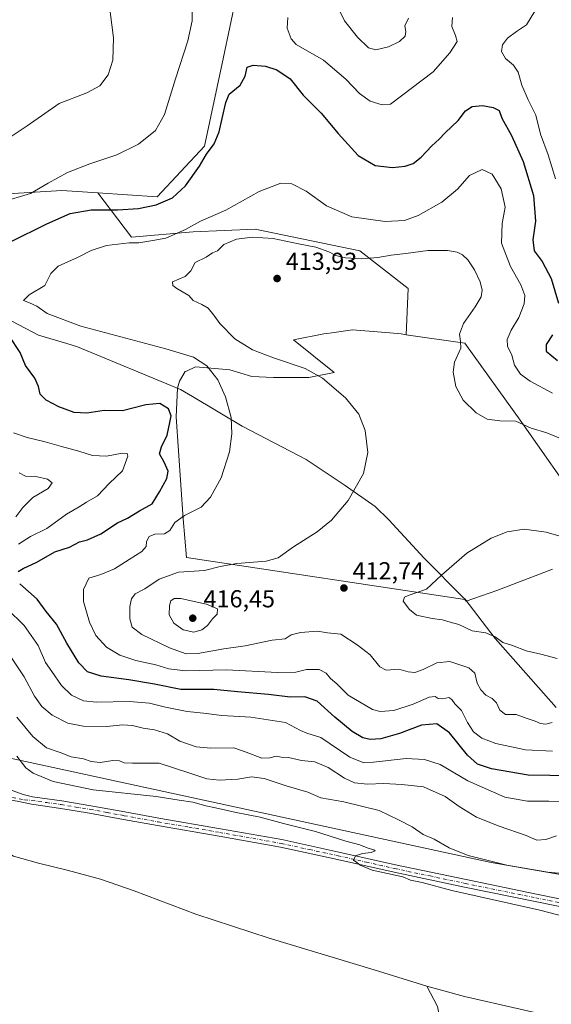
# Model space of a CAD drawing. Units: metres. Extents: x 597345 to 600796, y 4719862 to 4722224.
# Drawn here: x 598310 to 598527, y 4720818 to 4721219 of the extents above; entities that cross this region are included whole.
import ezdxf

# ---------------------------------------------------------------- set-up
doc = ezdxf.new("R2010")
doc.units = ezdxf.units.M
doc.header["$MEASUREMENT"] = 0
doc.linetypes.add('DGN Style 4', pattern=[2.638475, 1.318413, -0.659207, 0.001648, -0.659207])
for name, color, linetype, lineweight in [('Camino Cxs', 7, 'Continuous', 0), ('Camino eje', 30, 'DGN Style 4', 13), ('Corriente natural lineal', 142, 'Continuous', 13), ('Cultivos herbáceos CxS', 92, 'Continuous', 0), ('Curva de nivel maestra', 30, 'Continuous', 30), ('Curva de nivel normal', 30, 'Continuous', 0), ('Matorral CxS', 135, 'Continuous', 0), ('Municipio', 91, 'Continuous', 13), ('Municipio CxS', 4, 'Continuous', 0), ('Núcleo urbano CxS', 7, 'Continuous', 0), ('Punto de cota en terreno', 7, 'Continuous', 0), ('Rótulo de punto de cota en terreno', 7, 'Continuous', 0)]:
    doc.layers.add(name, color=color, linetype=linetype, lineweight=lineweight)
doc.styles.add('Style-Arial', font='txt')

# ---------------------------------------------------------------- blocks, each defined once
blk = doc.blocks.new('*U9')
at = {"layer": 'Cultivos herbáceos CxS', "color": 92, "linetype": 'Continuous', "lineweight": 0}
for points in [[(598091.8897, 4721009.6673, 383.4169), (598102.2465, 4721004.4855, 382.1334), (598139.7841, 4721001.8949, 379.7898), (598152.7275, 4721001.8949, 379.7865), (598166.9671, 4720994.1241, 379.667), (598190.2659, 4720991.5323, 382.0197), (598216.1537, 4720995.4187, 380.7953), (598232.7967, 4720995.4185, 380.5878), (598254.9867, 4720995.4181, 380.6283), (598262.7519, 4720995.4189, 381.0175), (598267.9297, 4720996.7125, 381.7879), (598273.0923, 4720964.5009, 381.392), (598277.4798, 4720953.0297, 380.7565), (598286.9347, 4720937.7117, 379.4302), (598306.5394, 4720917.8819, 379.7184), (598502.8171, 4720875.3697, 385.1348), (598596.6973, 4720859.1065, 385.5399)], [(598527.8, 4720994.9427, 416.6095), (598522.4233, 4720992.9063, 416.8323), (598516.1101, 4720990.5151, 416.9236), (598505.0439, 4720986.3231, 416.6173), (598492.5901, 4720982.0011, 416.2916), (598492.0785, 4720982.6671, 416.2011), (598378.4757, 4720999.7697, 406.9281), (598377.0451, 4721015.5125, 404.3829), (598374.1833, 4721057.0157, 400.1689), (598374.8009, 4721068.7449, 402.3199), (598375.6025, 4721071.6075, 402.8637), (598377.9287, 4721075.4841, 403.7484), (598378.4363, 4721075.7149, 403.8399), (598382.1924, 4721077.4215, 404.4616), (598393.0931, 4721076.5139, 405.7187), (598396.1499, 4721076.2593, 406.204), (598405.0665, 4721073.5463, 406.7466), (598413.9839, 4721073.1581, 407.7518), (598428.3279, 4721073.1577, 409.4264), (598438.6837, 4721075.0925, 411.0435), (598422.0831, 4721088.4129, 412.5454), (598434.5349, 4721090.8587, 413.0308), (598435.7509, 4721091.0325, 413.0954), (598437.7899, 4721091.3237, 413.2013), (598446.1523, 4721092.5187, 413.5353), (598461.4429, 4721091.2439, 413.5156), (598466.0674, 4721090.8585, 413.4495), (598468.1467, 4721090.5583, 413.3642), (598491.9799, 4721087.1155, 410.0869), (598515.2799, 4721054.7373, 409.6111), (598539.871, 4721019.7681, 412.9774)]]:
    blk.add_polyline3d(points, dxfattribs=at)
blk = doc.blocks.new('*U10')
at = {"layer": 'Cultivos herbáceos CxS', "color": 92, "linetype": 'Continuous', "lineweight": 0}
blk.add_polyline3d([(598398.785, 4721228.2903, 397.6819), (598393.6065, 4721203.6825, 397.5205), (598385.839, 4721167.4179, 398.4666), (598366.4239, 4721146.6963, 398.8595), (598342.2475, 4721148.3077, 397.0774), (598327.5911, 4721149.2867, 395.6664), (598305.5861, 4721147.9917, 393.4866), (598288.7592, 4721153.1727, 392.7603), (598278.4031, 4721171.3049, 390.249), (598273.1915, 4721174.2025, 389.9018), (598266.7549, 4721177.7813, 388.6319), (598257.1127, 4721174.5655, 388.1574), (598251.2215, 4721172.6009, 387.8025), (598230.5104, 4721157.0587, 389.375), (598220.1551, 4721160.9447, 391.6591), (598207.2117, 4721181.6665, 393.7811), (598204.6881, 4721198.0795, 391.346), (598204.6231, 4721198.5035, 391.3301), (598213.684, 4721211.4557, 388.8122), (598226.6283, 4721225.7017, 384.4906)], dxfattribs=at)
blk = doc.blocks.new('5PATER')
at = {"layer": 'Núcleo urbano CxS', "linetype": 'Continuous', "lineweight": 0}
h = blk.add_hatch(color=51, dxfattribs=at)
edge = h.paths.add_edge_path()
edge.add_ellipse((0, 0), major_axis=(-0.11, -0.111), ratio=0.999422, start_angle=0, end_angle=360)

msp = doc.modelspace()

# ---------------------------------------------------------------- linework, layer by layer
at = {"layer": 'Camino Cxs', "color": 7, "linetype": 'Continuous', "lineweight": 0}
for points in [[(598297.5601, 4720911.4901, 377.7428), (598299.1301, 4720910.1701, 378.0024), (598304.3101, 4720905.8601, 377.6711), (598310.6699, 4720903.5011, 377.7117), (598311.8299, 4720903.1311, 377.7097), (598315.5801, 4720902.2301, 377.7678), (598327.5901, 4720900.5501, 378.1218), (598339.4701, 4720898.5801, 378.3918), (598353.3501, 4720896.0301, 378.3211), (598367.1901, 4720893.4901, 378.5881), (598392.2701, 4720889.2001, 379.0979), (598417.4101, 4720884.7301, 379.577), (598440.6701, 4720879.6701, 379.9158), (598463.8001, 4720874.4501, 380.6219), (598492.5301, 4720868.4301, 381.2231), (598521.3001, 4720862.5201, 381.4569), (598546.6901, 4720857.4101, 381.743)], [(598304.3101, 4720905.8601, 377.6711), (598310.6699, 4720903.5011, 377.7117), (598311.8299, 4720903.1311, 377.7097), (598315.5801, 4720902.2301, 377.7678), (598327.5901, 4720900.5501, 378.1218), (598339.4701, 4720898.5801, 378.3918), (598353.3501, 4720896.0301, 378.3211), (598367.1901, 4720893.4901, 378.5881), (598392.2701, 4720889.2001, 379.0979), (598417.4101, 4720884.7301, 379.577), (598440.6701, 4720879.6701, 379.9158), (598463.8001, 4720874.4501, 380.6219), (598492.5301, 4720868.4301, 381.2231), (598521.3001, 4720862.5201, 381.4569), (598546.6901, 4720857.4101, 381.743)], [(598546.0901, 4720854.3701, 381.3471), (598520.6801, 4720859.4801, 380.9765), (598491.9001, 4720865.3901, 380.7106), (598463.1401, 4720871.4101, 380.2328), (598440.0001, 4720876.6401, 379.6779), (598416.8101, 4720881.6801, 379.3102), (598391.7401, 4720886.1401, 378.8343), (598366.6501, 4720890.4401, 378.2404), (598352.7901, 4720892.9801, 378.1454), (598338.9401, 4720895.5301, 377.9104), (598327.1201, 4720897.4801, 377.7614), (598315.2201, 4720899.1401, 377.577), (598309.4109, 4720900.4365, 377.5122), (598303.4441, 4720901.3139, 377.3999), (598295.3389, 4720901.1799, 377.194)], [(598546.0901, 4720854.3701, 381.3471), (598520.6801, 4720859.4801, 380.9765), (598491.9001, 4720865.3901, 380.7106), (598463.1401, 4720871.4101, 380.2328), (598440.0001, 4720876.6401, 379.6779), (598416.8101, 4720881.6801, 379.3102), (598391.7401, 4720886.1401, 378.8343), (598366.6501, 4720890.4401, 378.2404), (598352.7901, 4720892.9801, 378.1454), (598338.9401, 4720895.5301, 377.9104), (598327.1201, 4720897.4801, 377.7614), (598315.2201, 4720899.1401, 377.577), (598309.4109, 4720900.4365, 377.5122)]]:
    msp.add_polyline3d(points, dxfattribs=at)
at = {"layer": 'Camino eje', "color": 30, "linetype": 'DGN Style 4', "lineweight": 13}
msp.add_polyline3d([(598297.9417, 4720905.1793, 377.4967), (598299.1883, 4720904.6371, 377.4978), (598304.8229, 4720902.4935, 377.5068), (598312.4401, 4720900.9551, 377.5727), (598315.4001, 4720900.6851, 377.6723), (598321.4051, 4720899.8451, 377.884), (598327.3551, 4720899.0151, 377.94), (598333.2951, 4720898.0301, 378.0064), (598339.2051, 4720897.0551, 378.0939), (598346.1451, 4720895.7801, 378.144), (598353.0701, 4720894.5051, 378.2345), (598366.9201, 4720891.9651, 378.452), (598379.4651, 4720889.8151, 378.7969), (598392.0051, 4720887.6701, 379.0867), (598417.1101, 4720883.2051, 379.5109), (598428.7401, 4720880.6751, 379.4499), (598440.3351, 4720878.1551, 379.8752), (598451.9001, 4720875.5451, 380.0286), (598463.4701, 4720872.9301, 380.5107), (598477.8501, 4720869.9201, 380.6819), (598492.2151, 4720866.9101, 380.9467), (598520.9901, 4720861.0001, 381.2219), (598546.3901, 4720855.8901, 381.5496)], dxfattribs=at)
at = {"layer": 'Corriente natural lineal', "color": 142, "linetype": 'Continuous', "lineweight": 13}
for points in [[(598476.4901, 4720825.0001, 377.941), (598454.9701, 4720831.7001, 377.7259), (598412.1701, 4720844.5201, 377.2765), (598382.3001, 4720854.2901, 376.9866), (598357.1001, 4720863.8101, 376.8187), (598343.4001, 4720868.5701, 376.7898), (598329.8001, 4720872.2601, 376.6716), (598318.0101, 4720875.1901, 376.4742), (598307.8301, 4720878.0401, 376.3407), (598300.1801, 4720882.8501, 376.136), (598296.2501, 4720887.1301, 376.129), (598293.5801, 4720891.6401, 376.2635), (598290.9201, 4720895.4601, 376.5706)], [(598641.2901, 4720740.9501, 380.8894), (598634.9001, 4720754.3901, 380.3483), (598624.9501, 4720769.3301, 379.9911), (598611.0001, 4720784.6401, 379.6334), (598597.5301, 4720792.6701, 379.377), (598584.9801, 4720797.6701, 379.2276), (598568.9701, 4720803.3601, 379.0846), (598554.7701, 4720807.1401, 378.819), (598537.2601, 4720810.5301, 378.6641), (598491.8301, 4720820.8001, 378.1306), (598476.4901, 4720825.0001, 377.941)], [(598532.5201, 4720658.7901, 380.8696), (598519.1701, 4720687.6401, 380.2036), (598512.3701, 4720700.8001, 379.9632), (598505.9601, 4720713.7501, 379.719), (598500.4901, 4720729.8401, 379.5092), (598492.8501, 4720755.4401, 379.0643), (598487.2201, 4720784.9501, 378.3522), (598480.8701, 4720816.7701, 377.9698), (598476.4901, 4720825.0001, 377.941)]]:
    msp.add_polyline3d(points, dxfattribs=at)
at = {"layer": 'Cultivos herbáceos CxS', "color": 92, "linetype": 'Continuous', "lineweight": 0}
for points in [[(598342.2475, 4721148.3077, 397.0774), (598366.4239, 4721146.6963, 398.8595), (598385.839, 4721167.4179, 398.4666), (598393.6065, 4721203.6825, 397.5205), (598398.785, 4721228.2903, 397.6819), (598394.9021, 4721243.8325, 398.5964), (598380.6629, 4721252.8983, 397.1905), (598343.1257, 4721258.0801, 392.4065), (598305.5876, 4721259.3751, 386.5592), (598278.4048, 4721269.7371, 383.336), (598261.5775, 4721282.6887, 382.9283), (598207.2129, 4721311.1825, 376.1034), (598204.6251, 4721317.6589, 375.037), (598204.7903, 4721318.2377, 374.9926), (598205.3615, 4721320.2379, 374.8217)], [(598226.6283, 4721225.7017, 384.4906), (598213.684, 4721211.4557, 388.8122), (598204.6231, 4721198.5035, 391.3301), (598204.6881, 4721198.0795, 391.346), (598207.2117, 4721181.6665, 393.7811), (598220.1551, 4721160.9447, 391.6591), (598230.5104, 4721157.0587, 389.375), (598251.2215, 4721172.6009, 387.8025), (598257.1127, 4721174.5655, 388.1574), (598266.7549, 4721177.7813, 388.6319), (598273.1915, 4721174.2025, 389.9018), (598278.4031, 4721171.3049, 390.249), (598288.7592, 4721153.1727, 392.7603), (598305.5861, 4721147.9917, 393.4866), (598327.5911, 4721149.2867, 395.6664), (598342.2475, 4721148.3077, 397.0774)], [(598468.1467, 4721090.5583, 413.3642), (598491.9799, 4721087.1155, 410.0869), (598515.2799, 4721054.7373, 409.6111), (598539.871, 4721019.7681, 412.9774), (598573.5267, 4721008.1119, 415.5566), (598602.004, 4721001.6355, 417.3405), (598664.1357, 4721002.9295, 410.9074), (598683.4643, 4721003.3023, 412.3284), (598682.1356, 4721015.2635, 410.4368), (598694.762, 4721027.8905, 412.4378), (598716.6923, 4721029.2193, 414.9479), (598737.4141, 4721028.6191, 412.2452), (598766.3953, 4721032.7177, 406.4528), (598784.5167, 4721035.3083, 402.556), (598802.6385, 4721045.6681, 397.7765), (598812.9937, 4721062.5043, 393.4537), (598815.5835, 4721102.6545, 388.2523), (598807.8195, 4721171.2983, 381.764), (598807.9531, 4721172.2353, 381.6986), (598810.0457, 4721186.8927, 379.6447), (598814.0037, 4721214.6185, 377.7175)], [(598527.8, 4720994.9427, 416.6095), (598522.4233, 4720992.9063, 416.8323), (598516.1101, 4720990.5151, 416.9236), (598505.0439, 4720986.3231, 416.6173), (598492.5901, 4720982.0011, 416.2916), (598492.0785, 4720982.6671, 416.2011), (598378.4757, 4720999.7697, 406.9281), (598377.0451, 4721015.5125, 404.3829), (598374.1833, 4721057.0157, 400.1689), (598374.8009, 4721068.7449, 402.3199), (598375.6025, 4721071.6075, 402.8637), (598377.9287, 4721075.4841, 403.7484), (598378.4363, 4721075.7149, 403.8399), (598382.1924, 4721077.4215, 404.4616), (598393.0931, 4721076.5139, 405.7187), (598396.1499, 4721076.2593, 406.204), (598405.0665, 4721073.5463, 406.7466), (598413.9839, 4721073.1581, 407.7518), (598428.3279, 4721073.1577, 409.4264), (598438.6837, 4721075.0925, 411.0435), (598422.0831, 4721088.4129, 412.5454), (598434.5349, 4721090.8587, 413.0308), (598435.7509, 4721091.0325, 413.0954), (598437.7899, 4721091.3237, 413.2013), (598446.1523, 4721092.5187, 413.5353), (598461.4429, 4721091.2439, 413.5156), (598466.0674, 4721090.8585, 413.4495), (598468.1467, 4721090.5583, 413.3642)], [(598091.8897, 4721009.6673, 383.4169), (598102.2465, 4721004.4855, 382.1334), (598139.7841, 4721001.8949, 379.7898), (598152.7275, 4721001.8949, 379.7865), (598166.9671, 4720994.1241, 379.667), (598190.2659, 4720991.5323, 382.0197), (598216.1537, 4720995.4187, 380.7953), (598232.7967, 4720995.4185, 380.5878), (598254.9867, 4720995.4181, 380.6283), (598262.7519, 4720995.4189, 381.0175), (598267.9297, 4720996.7125, 381.7879), (598273.0923, 4720964.5009, 381.392), (598277.4798, 4720953.0297, 380.7565), (598286.9347, 4720937.7117, 379.4302), (598306.5394, 4720917.8819, 379.7184), (598502.8171, 4720875.3697, 385.1348), (598596.6973, 4720859.1065, 385.5399)]]:
    msp.add_polyline3d(points, dxfattribs=at)
at = {"layer": 'Curva de nivel maestra', "color": 30, "linetype": 'Continuous', "lineweight": 30, "elevation": 400, "flags": 128}
for points in [[(598306.62, 4721128.3801), (598321.42, 4721135.7901), (598331.02, 4721139.8901), (598339.52, 4721141.4901), (598350.36, 4721141.5001), (598358.9, 4721141.9801), (598366.04, 4721143.4201), (598372.72, 4721146.3501), (598378, 4721151.2001), (598383.69, 4721159.2001), (598386.68, 4721164.2001), (598389.68, 4721168.3601), (598391.8, 4721173.1901), (598392.95, 4721178.6801), (598394.55, 4721185.1301), (598395.86, 4721188.5501), (598400.3, 4721192.2901), (598402.44, 4721195.9801), (598403.14, 4721199.5401), (598405.67, 4721200.4501), (598410.63, 4721199.9401), (598415.38, 4721198.4901), (598420.77, 4721194.8301), (598426, 4721188.2001), (598433.39, 4721180.8201), (598440.36, 4721172.5101), (598448.53, 4721163.5801), (598455.4, 4721159.5801), (598462.56, 4721158.7601), (598467.71, 4721159.2401), (598471, 4721160.3601), (598474.16, 4721162.8701), (598478.57, 4721167.5301), (598481.51, 4721170.2001), (598484.04, 4721172.8901), (598489.34, 4721177.8701), (598492.25, 4721181.8101), (598495.01, 4721183.6301), (598499.18, 4721183.9601), (598503.63, 4721183.2201), (598505.97, 4721181.9301), (598507.18, 4721178.7701), (598511.1, 4721171.8001), (598515.81, 4721161.2101), (598520.07, 4721147.2401), (598520.92, 4721136.7701), (598519.76, 4721129.2501), (598520.29, 4721124.7801), (598523.53, 4721120.3401), (598527.3, 4721113.4601), (598530.25, 4721103.4001)], [(598309.8, 4720994.0301), (598311.87, 4720995.3001), (598317.42, 4720997.8801), (598324.75, 4721002.0401), (598330.75, 4721003.9801), (598334.82, 4721006.0701), (598338.06, 4721007.0001), (598343.49, 4721009.3801), (598350.23, 4721013.8501), (598354.36, 4721015.7301), (598359.23, 4721018.7201), (598364.42, 4721021.6401), (598367.44, 4721026.4701), (598370.46, 4721031.9801), (598370.98, 4721034.8801), (598369.39, 4721038.5401), (598367.48, 4721041.9501), (598368.21, 4721044.8801), (598370.54, 4721049.5901), (598371.65, 4721054.7801), (598372.24, 4721057.5301), (598371.14, 4721060.3401), (598367.61, 4721062.4601), (598361.92, 4721061.9301), (598352.3, 4721059.5001), (598344.8, 4721059.6401), (598337.75, 4721058.6001), (598332.56, 4721058.8901), (598326.3, 4721061.1401), (598321.21, 4721063.8001), (598318.73, 4721066.3501), (598318.13, 4721069.3801), (598316.57, 4721072.8801), (598312.74, 4721077.9801), (598310.62, 4721083.2601), (598306.1, 4721090.1501)], [(598527.78, 4721090.4901), (598525.18, 4721086.5401), (598525.27, 4721083.8401), (598529.81, 4721080.0401)], [(598535.48, 4720910.7201), (598517.82, 4720911.0001), (598502.92, 4720913.6301), (598497.23, 4720915.5401), (598493.16, 4720919.1901), (598485.74, 4720928.2601), (598480.66, 4720931.9401), (598474.28, 4720931.3701), (598465.37, 4720928.0001), (598457.74, 4720925.8401), (598453.34, 4720925.5201), (598450.41, 4720926.2001), (598445.99, 4720928.8401), (598439, 4720934.6101), (598431.74, 4720941.2401), (598426.74, 4720942.9401), (598420.74, 4720942.7901), (598411.86, 4720943.8301), (598399.28, 4720945.0401), (598389.66, 4720945.9801), (598376.11, 4720945.9601), (598365.41, 4720948.0901), (598354.91, 4720949.8401), (598343.57, 4720951.3901), (598337.99, 4720953.1401), (598334.56, 4720956.7401), (598329.58, 4720964.8301), (598325.38, 4720972.5901), (598321.18, 4720977.6601), (598317.56, 4720982.7301), (598310.38, 4720988.9401)]]:
    msp.add_lwpolyline(points, dxfattribs=at)
at = {"layer": 'Curva de nivel normal', "color": 30, "linetype": 'Continuous', "lineweight": 0, "flags": 128}
for points, elevation in [([(598530.07, 4721232.3701), (598525.09, 4721228.6501), (598520.56, 4721222.3901), (598517.19, 4721216.9001), (598513.13, 4721214.2001), (598509.39, 4721211.4101), (598507.34, 4721208.6801), (598507.02, 4721205.9201), (598508.56, 4721203.1401), (598511.9, 4721200.3601), (598513.82, 4721197.5301), (598515.32, 4721192.2001), (598517.92, 4721186.2501), (598520.94, 4721180.0601), (598522.9, 4721172.2501), (598525.98, 4721163.8401), (598529.04, 4721154.1001)], 395), ([(598306.85, 4721171.3401), (598313.46, 4721175.7201), (598326.51, 4721184.7301), (598337.75, 4721189.2001), (598343.03, 4721191.9901), (598346.48, 4721196.4301), (598348.43, 4721202.5101), (598348.73, 4721211.5801), (598346.54, 4721228.6601)], 390), ([(598303, 4721144.5601), (598314.79, 4721148.1301), (598321.97, 4721152.3201), (598329.84, 4721156.6901), (598339.03, 4721160.2401), (598349.99, 4721163.8201), (598358.92, 4721168.2101), (598365.8, 4721173.8001), (598369.52, 4721180.2901), (598373.94, 4721194.9001), (598379.02, 4721210.2901), (598380.74, 4721218.5301), (598380.66, 4721226.1901)], 395), ([(598419.78, 4721219.8601), (598419.54, 4721215.5601), (598421.12, 4721211.0901), (598423.2, 4721208.8101), (598434.29, 4721202.5001), (598443.51, 4721194.7001), (598448.98, 4721188.8201), (598453.38, 4721185.7901), (598458.28, 4721184.2701), (598461.68, 4721184.5501), (598479.07, 4721197.7101), (598485.84, 4721205.3801), (598488.87, 4721210.0301), (598488.26, 4721212.5301), (598486.66, 4721216.2001), (598486.98, 4721219.8801)], 395), ([(598440.84, 4721222.6301), (598442.95, 4721218.4301), (598448.24, 4721211.8401), (598452.78, 4721207.4901), (598455.74, 4721206.6501), (598460.85, 4721207.9101), (598465.33, 4721210.1201), (598467.61, 4721212.2001), (598467.98, 4721214.2001), (598467.52, 4721216.3801), (598468.98, 4721219.5901)], 390), ([(598527.73, 4720920.7601), (598516.73, 4720921.4001), (598504.69, 4720923.9601), (598498.91, 4720926.0801), (598495.5, 4720928.6601), (598493.05, 4720932.5401), (598490.62, 4720937.3901), (598487.89, 4720940.1501), (598486.78, 4720941.8801), (598485.49, 4720942.6501), (598483.04, 4720942.1901), (598481.2, 4720942.3101), (598479.96, 4720943.1101), (598477.41, 4720942.8201), (598470.94, 4720939.9101), (598463.07, 4720937.3601), (598457.53, 4720937.0101), (598454.37, 4720937.7601), (598444.38, 4720943.5701), (598439.76, 4720948.2601), (598437.21, 4720950.3701), (598435.47, 4720952.6201), (598432.63, 4720954.1201), (598427.46, 4720954.0401), (598423.11, 4720953.0201), (598415.6, 4720952.8601), (598394.84, 4720953.9801), (598378.07, 4720953.5301), (598371.2, 4720954.2901), (598365.96, 4720956.0001), (598357.72, 4720957.7601), (598351.19, 4720959.8901), (598345.86, 4720963.2401), (598341.5, 4720968.0001), (598338.87, 4720973.3501), (598336.45, 4720981.7501), (598336.4, 4720986.6801), (598338.59, 4720991.2701), (598343.45, 4720992.8401), (598349.13, 4720995.0601), (598355.08, 4720998.9701), (598360.27, 4721002.1801), (598361.97, 4721004.2501), (598362.19, 4721006.2901), (598363.23, 4721008.3601), (598365.58, 4721009.2401), (598369.5, 4721009.4101), (598371.71, 4721010.7201), (598373.63, 4721013.9601), (598377.65, 4721016.8901), (598384.5, 4721020.2201), (598388.3, 4721024.3501), (598392.62, 4721032.1501), (598395.94, 4721042.7401), (598397.01, 4721050.1501), (598396.63, 4721056.8001), (598394.42, 4721065.1801), (598391.19, 4721072.1201), (598386.79, 4721077.8201), (598381.32, 4721081.4401), (598370.01, 4721084.8101), (598335.31, 4721093.9601), (598321.61, 4721099.2001), (598317.33, 4721102.1501), (598314.39, 4721103.5701), (598311.96, 4721104.5001), (598314.23, 4721106.7401), (598320.68, 4721110.5901), (598323.12, 4721115.5401), (598326.11, 4721118.5401), (598334.01, 4721122.0001), (598339.6, 4721124.9201), (598345.81, 4721126.9301), (598355.06, 4721128.0501), (598359.03, 4721127.9901), (598364.65, 4721128.9401), (598370.08, 4721129.9601), (598378.08, 4721133.3701), (598384.17, 4721136.7901), (598394.48, 4721141.2901), (598408.12, 4721148.9801), (598416.88, 4721152.3401), (598421.45, 4721152.0601), (598427.23, 4721149.0601), (598435.58, 4721143.1101), (598445.89, 4721138.6101), (598459.49, 4721136.6801), (598467.43, 4721137.1401), (598473, 4721139.1301), (598482.59, 4721144.5401), (598488.98, 4721149.9201), (598493.99, 4721155.4901), (598499.08, 4721157.8301), (598503.13, 4721155.9501), (598506.81, 4721150.0401), (598508.45, 4721142.5801), (598507.26, 4721135.8801), (598506.92, 4721127.8201), (598510.72, 4721118.3201), (598514.93, 4721110.8201), (598516.57, 4721106.4701), (598516.27, 4721103.1201), (598514.03, 4721097.5801), (598510.97, 4721092.4001), (598509.29, 4721088.5301), (598509.42, 4721085.8201), (598511.24, 4721082.2001), (598512.35, 4721078.1901), (598514.77, 4721074.4801), (598518.71, 4721071.6601), (598527.74, 4721066.7601)], 405), ([(598527.72, 4720932.5401), (598525.08, 4720931.8501), (598522.86, 4720932.0901), (598520.68, 4720933.0601), (598517.06, 4720934.2101), (598512.91, 4720935.6801), (598508.64, 4720935.8001), (598506.26, 4720937.5201), (598504.96, 4720940.4301), (598503.22, 4720942.2001), (598500.57, 4720943.6701), (598498.58, 4720945.7501), (598497.07, 4720948.5601), (598496.08, 4720952.5601), (598493.66, 4720954.8101), (598485.96, 4720957.3001), (598480.6, 4720956.8601), (598475.07, 4720954.0801), (598471.56, 4720952.8101), (598468.9, 4720953.1101), (598465.15, 4720954.2701), (598459.98, 4720953.8101), (598457.37, 4720955.1801), (598453.44, 4720960.1201), (598448.09, 4720964.1501), (598441.37, 4720968.5101), (598435.97, 4720969.0401), (598431.84, 4720969.6601), (598424.99, 4720969.1801), (598421.22, 4720968.1601), (598418.74, 4720966.5901), (598413.4, 4720966.0701), (598402.41, 4720963.7201), (598393.74, 4720962.4601), (598383.05, 4720960.6301), (598378.37, 4720960.5101), (598371.48, 4720962.9501), (598360.23, 4720968.3701), (598356.24, 4720971.3701), (598355.3, 4720974.7501), (598355.35, 4720979.8201), (598355.96, 4720982.8901), (598357.54, 4720984.8801), (598361.41, 4720987.0201), (598367.26, 4720990.9101), (598375.14, 4720993.7001), (598385.78, 4720994.5001), (598392.16, 4720996.0501), (598398.98, 4720997.2701), (598410.94, 4720998.1801), (598415.79, 4720999.5901), (598422.07, 4721004.1001), (598431.74, 4721010.1501), (598437.62, 4721014.9001), (598444.36, 4721022.9701), (598450.67, 4721033.9301), (598452.47, 4721042.5501), (598451.32, 4721051.5201), (598448.8, 4721058.2101), (598443.34, 4721064.8801), (598433.95, 4721072.8901), (598426.92, 4721076.8201), (598413.98, 4721081.0801), (598405.33, 4721084.4201), (598398.24, 4721088.8501), (598392, 4721095.1101), (598389.66, 4721098.4501), (598387.32, 4721101.3601), (598384.72, 4721102.8301), (598381.23, 4721104.4301), (598379.43, 4721106.5601), (598374.46, 4721109.4201), (598372.88, 4721110.6201), (598372.68, 4721112.0401), (598377.92, 4721114.2101), (598380.27, 4721116.5701), (598381.96, 4721119.9701), (598386.41, 4721122.1701), (598389.08, 4721123.9801), (598391.08, 4721124.7201), (598393.68, 4721127.3101), (598398.83, 4721129.5501), (598405.36, 4721130.3601), (598413.79, 4721129.8101), (598424.12, 4721127.5601), (598431.22, 4721126.1901), (598436.48, 4721124.3801), (598439.36, 4721122.8801), (598443.36, 4721121.9301), (598450.03, 4721121.5101), (598456.56, 4721122.0301), (598461.99, 4721122.9901), (598467.9, 4721123.6401), (598476.86, 4721124.9101), (598484.91, 4721124.9001), (598488.93, 4721124.2201), (598491.09, 4721123.0501), (598493.23, 4721121.0501), (598495.95, 4721116.9801), (598498.29, 4721112.1001), (598499.15, 4721108.6501), (598498.71, 4721106.0101), (598496.29, 4721101.9001), (598491.45, 4721095.0501), (598489.83, 4721090.7301), (598490.28, 4721087.7401), (598490.34, 4721085.1001), (598487.84, 4721079.3001), (598487.2, 4721075.3401), (598488.33, 4721069.4701), (598491.38, 4721063.8601), (598496.6, 4721058.6901), (598501.2, 4721056.1401), (598506.35, 4721055.4501), (598512.81, 4721055.2401), (598519.13, 4721052.4201), (598525.47, 4721050.5801), (598531.11, 4721048.2601)], 410), ([(598309.94, 4721005.1201), (598314.84, 4721008.3201), (598321.44, 4721011.5601), (598329.44, 4721017.3601), (598334.59, 4721020.4301), (598337.62, 4721022.3001), (598342.14, 4721024.8901), (598346.84, 4721029.9201), (598352.32, 4721035.0501), (598354.48, 4721041.0701), (598354.24, 4721042.0701), (598352.15, 4721042.3001), (598345.79, 4721041.0101), (598340.06, 4721041.3501), (598334.56, 4721043.0801), (598327.41, 4721044.9601), (598320.75, 4721046.9101), (598313.42, 4721048.6301), (598307.89, 4721050.6101)], 395), ([(598308.84, 4721016.2801), (598311.71, 4721020.1301), (598315.75, 4721024.2201), (598322.07, 4721027.8901), (598323.62, 4721030.1101), (598321.79, 4721031.6201), (598316.93, 4721032.7201), (598312.71, 4721032.9501), (598310.2, 4721034.2201)], 390), ([(598541.24, 4721005.4601), (598525.27, 4721010.0001), (598516.25, 4721011.2201), (598509.36, 4721010.2101), (598502.72, 4721007.5801), (598492.82, 4721001.4801), (598482.45, 4720992.5701), (598476.35, 4720986.8101), (598468.94, 4720984.2201), (598467.46, 4720983.5401), (598466.84, 4720981.8901), (598469.48, 4720978.5301), (598472.29, 4720976.1901), (598478.67, 4720974.8701), (598482.95, 4720974.3801), (598486, 4720973.3801), (598489.55, 4720972.4701), (598495.07, 4720969.8601), (598500.62, 4720969.0501), (598504.39, 4720967.4101), (598507.59, 4720965.0801), (598511.48, 4720963.8401), (598517.06, 4720961.7401), (598523.06, 4720960.3501), (598529.73, 4720958.5201)], 415), ([(598376.11, 4720983.0201), (598373.41, 4720983.0001), (598372.1, 4720982.1101), (598371.49, 4720980.1401), (598371.39, 4720976.3001), (598373.35, 4720972.9301), (598377.05, 4720970.3001), (598381.48, 4720969.3101), (598384.75, 4720970.2401), (598387.05, 4720971.9801), (598389.08, 4720974.6801), (598390.91, 4720976.6401), (598391.08, 4720978.7501), (598386.67, 4720980.6901), (598380.38, 4720982.0201), (598376.11, 4720983.0201)], 415), ([(598531.79, 4720900.2201), (598526.33, 4720900.4701), (598517.6, 4720900.3701), (598508.3, 4720902.0301), (598493.24, 4720908.7201), (598482.01, 4720915.3201), (598475.51, 4720917.4201), (598468.14, 4720917.8301), (598454.76, 4720916.3101), (598450.76, 4720916.0601), (598445.11, 4720918.3401), (598433.22, 4720926.4101), (598427.5, 4720928.1801), (598424.98, 4720929.2101), (598418.91, 4720932.5101), (598404.66, 4720934.5901), (598392.81, 4720935.3001), (598385.45, 4720936.2601), (598378.68, 4720936.9101), (598369.86, 4720938.6801), (598363.33, 4720940.4201), (598355.14, 4720941.1001), (598341.75, 4720940.7201), (598336.41, 4720941.2501), (598331.51, 4720943.6501), (598327.46, 4720947.5001), (598323.46, 4720953.2701), (598320.86, 4720957.0001), (598317.98, 4720963.8801), (598312.18, 4720972.0701), (598305.25, 4720978.8201)], 395), ([(598529.36, 4720886.2501), (598525.14, 4720884.8301), (598521.39, 4720884.5301), (598517.08, 4720886.3801), (598506.04, 4720890.1701), (598496.77, 4720893.9401), (598489.73, 4720898.2201), (598484.04, 4720902.3501), (598475.2, 4720906.2801), (598466.31, 4720907.2301), (598459.04, 4720907.6601), (598452.3, 4720907.4101), (598447.07, 4720907.8901), (598442.91, 4720909.7301), (598436.26, 4720914.1901), (598430.88, 4720916.4701), (598425.33, 4720916.9301), (598420.06, 4720918.2201), (598417.02, 4720918.3501), (598414.98, 4720918.8201), (598412.5, 4720918.0601), (598409.2, 4720917.9101), (598402.78, 4720920.3701), (598397.71, 4720922.2001), (598388.42, 4720921.9701), (598382.43, 4720922.5601), (598375.75, 4720924.8901), (598370.75, 4720927.9101), (598365.35, 4720929.5001), (598360.71, 4720930.1101), (598356.48, 4720931.3001), (598352.34, 4720931.5601), (598346.01, 4720930.8801), (598336.32, 4720930.9801), (598330.05, 4720932.1701), (598323.66, 4720935.4101), (598319.38, 4720938.9501), (598316.45, 4720943.2201), (598312.16, 4720951.1601), (598307.1, 4720958.8701)], 390), ([(598534.86, 4720870.6801), (598525.9, 4720871.5001), (598509.21, 4720874.3801), (598493.4, 4720878.2301), (598485.67, 4720881.3801), (598479.54, 4720884.8801), (598475, 4720886.7801), (598470.48, 4720889.9401), (598465, 4720892.8101), (598457.07, 4720896.6301), (598442.62, 4720900.1201), (598433.26, 4720901.8001), (598427.95, 4720904.0201), (598419.07, 4720906.6001), (598410.08, 4720909.6001), (598404.92, 4720910.2901), (598399.45, 4720909.4101), (598391.92, 4720908.9401), (598386.75, 4720909.4901), (598379.75, 4720911.8301), (598367.32, 4720915.8801), (598356.39, 4720915.9401), (598352.99, 4720916.0001), (598351.08, 4720916.8801), (598348.36, 4720916.9401), (598343.27, 4720916.2401), (598339.58, 4720916.6501), (598336.47, 4720917.6201), (598331.44, 4720918.4801), (598326.84, 4720920.2201), (598321.27, 4720922.1901), (598315.76, 4720926.8201), (598309.29, 4720934.6001)], 385), ([(598533.68, 4720853.1301), (598522.65, 4720855.9801), (598486.67, 4720864.0201), (598474.63, 4720867.2001), (598469.88, 4720868.2301), (598466.71, 4720869.5401), (598454.25, 4720872.2301), (598449.36, 4720874.3701), (598448, 4720875.3501), (598446.59, 4720876.4301), (598447.42, 4720878.0801), (598450.32, 4720879.1501), (598453.75, 4720879.4801), (598455.4, 4720880.1401), (598454.91, 4720880.6301), (598452.18, 4720881.3401), (598449.22, 4720882.5801), (598443.5, 4720884.1001), (598431.12, 4720888.0001), (598418.06, 4720891.3501), (598408.56, 4720893.9101), (598398.66, 4720895.7901), (598390.3, 4720897.7201), (598386.37, 4720898.5001), (598381.07, 4720899.9501), (598375.41, 4720900.8701), (598366.08, 4720902.3001), (598340.41, 4720905.0401), (598324.04, 4720908.3701), (598315.92, 4720911.7701), (598312.9, 4720914.0401), (598309.17, 4720918.7701)], 380)]:
    msp.add_lwpolyline(points, dxfattribs=dict(at, elevation=elevation))
at = {"layer": 'Matorral CxS', "color": 135, "linetype": 'Continuous', "lineweight": 0}
for points in [[(598342.2475, 4721148.3077, 397.0774), (598366.4239, 4721146.6963, 398.8595), (598385.839, 4721167.4179, 398.4666), (598393.6065, 4721203.6825, 397.5205), (598398.785, 4721228.2903, 397.6819), (598394.9021, 4721243.8325, 398.5964), (598380.6629, 4721252.8983, 397.1905), (598343.1257, 4721258.0801, 392.4065), (598305.5876, 4721259.3751, 386.5592), (598278.4048, 4721269.7371, 383.336), (598261.5775, 4721282.6887, 382.9283), (598207.2129, 4721311.1825, 376.1034), (598204.6251, 4721317.6589, 375.037), (598204.7903, 4721318.2377, 374.9926), (598205.3615, 4721320.2379, 374.8217)], [(598539.871, 4721019.7681, 412.9774), (598515.2799, 4721054.7373, 409.6111), (598491.9799, 4721087.1155, 410.0869), (598468.1467, 4721090.5583, 413.3642), (598468.9673, 4721109.4473, 413.6485), (598449.2275, 4721124.8009, 408.1336), (598406.4573, 4721133.5749, 407.8867), (598381.2337, 4721132.4785, 405.2187), (598356.0101, 4721130.2855, 403.887), (598342.2475, 4721148.3077, 397.0774), (598366.4239, 4721146.6963, 398.8595), (598385.839, 4721167.4179, 398.4666), (598393.6065, 4721203.6825, 397.5205), (598398.785, 4721228.2903, 397.6819)], [(598226.6283, 4721225.7017, 384.4906), (598213.684, 4721211.4557, 388.8122), (598204.6231, 4721198.5035, 391.3301), (598204.6881, 4721198.0795, 391.346), (598207.2117, 4721181.6665, 393.7811), (598220.1551, 4721160.9447, 391.6591), (598230.5104, 4721157.0587, 389.375), (598251.2215, 4721172.6009, 387.8025), (598257.1127, 4721174.5655, 388.1574), (598266.7549, 4721177.7813, 388.6319), (598273.1915, 4721174.2025, 389.9018), (598278.4031, 4721171.3049, 390.249), (598288.7592, 4721153.1727, 392.7603), (598305.5861, 4721147.9917, 393.4866), (598327.5911, 4721149.2867, 395.6664), (598342.2475, 4721148.3077, 397.0774)], [(598468.1467, 4721090.5583, 413.3642), (598491.9799, 4721087.1155, 410.0869), (598515.2799, 4721054.7373, 409.6111), (598539.871, 4721019.7681, 412.9774), (598573.5267, 4721008.1119, 415.5566), (598602.004, 4721001.6355, 417.3405), (598664.1357, 4721002.9295, 410.9074), (598683.4643, 4721003.3023, 412.3284), (598682.1356, 4721015.2635, 410.4368), (598694.762, 4721027.8905, 412.4378), (598716.6923, 4721029.2193, 414.9479), (598737.4141, 4721028.6191, 412.2452), (598766.3953, 4721032.7177, 406.4528), (598784.5167, 4721035.3083, 402.556), (598802.6385, 4721045.6681, 397.7765), (598812.9937, 4721062.5043, 393.4537), (598815.5835, 4721102.6545, 388.2523), (598807.8195, 4721171.2983, 381.764), (598807.9531, 4721172.2353, 381.6986), (598810.0457, 4721186.8927, 379.6447), (598814.0037, 4721214.6185, 377.7175)], [(598305.5861, 4721147.9917, 393.4866), (598327.5911, 4721149.2867, 395.6664), (598342.2475, 4721148.3077, 397.0774), (598356.0101, 4721130.2855, 403.887), (598381.2337, 4721132.4785, 405.2187), (598406.4573, 4721133.5749, 407.8867), (598449.2275, 4721124.8009, 408.1336), (598468.9673, 4721109.4473, 413.6485), (598468.1467, 4721090.5583, 413.3642), (598466.0674, 4721090.8585, 413.4495), (598461.4429, 4721091.2439, 413.5156), (598446.1523, 4721092.5187, 413.5353), (598437.7899, 4721091.3237, 413.2013), (598435.7509, 4721091.0325, 413.0954), (598434.5349, 4721090.8587, 413.0308), (598422.0831, 4721088.4129, 412.5454), (598438.6837, 4721075.0925, 411.0435), (598428.3279, 4721073.1577, 409.4264), (598413.9839, 4721073.1581, 407.7518), (598405.0665, 4721073.5463, 406.7466), (598396.1499, 4721076.2593, 406.204), (598393.0931, 4721076.5139, 405.7187), (598382.1924, 4721077.4215, 404.4616), (598378.4363, 4721075.7149, 403.8399), (598377.9287, 4721075.4841, 403.7484), (598375.6025, 4721071.6075, 402.8637), (598374.8009, 4721068.7449, 402.3199), (598374.1833, 4721057.0157, 400.1689), (598377.0451, 4721015.5125, 404.3829), (598378.4757, 4720999.7697, 406.9281), (598492.0785, 4720982.6671, 416.2011), (598492.5901, 4720982.0011, 416.2916), (598505.0439, 4720986.3231, 416.6173), (598516.1101, 4720990.5151, 416.9236), (598522.4233, 4720992.9063, 416.8323), (598527.8, 4720994.9427, 416.6095)], [(598342.2475, 4721148.3077, 397.0774), (598356.0101, 4721130.2855, 403.887), (598381.2337, 4721132.4785, 405.2187), (598406.4573, 4721133.5749, 407.8867), (598449.2275, 4721124.8009, 408.1336), (598468.9673, 4721109.4473, 413.6485), (598468.1467, 4721090.5583, 413.3642)], [(598527.8, 4720994.9427, 416.6095), (598522.4233, 4720992.9063, 416.8323), (598516.1101, 4720990.5151, 416.9236), (598505.0439, 4720986.3231, 416.6173), (598492.5901, 4720982.0011, 416.2916), (598492.0785, 4720982.6671, 416.2011), (598378.4757, 4720999.7697, 406.9281), (598377.0451, 4721015.5125, 404.3829), (598374.1833, 4721057.0157, 400.1689), (598374.8009, 4721068.7449, 402.3199), (598375.6025, 4721071.6075, 402.8637), (598377.9287, 4721075.4841, 403.7484), (598378.4363, 4721075.7149, 403.8399), (598382.1924, 4721077.4215, 404.4616), (598393.0931, 4721076.5139, 405.7187), (598396.1499, 4721076.2593, 406.204), (598405.0665, 4721073.5463, 406.7466), (598413.9839, 4721073.1581, 407.7518), (598428.3279, 4721073.1577, 409.4264), (598438.6837, 4721075.0925, 411.0435), (598422.0831, 4721088.4129, 412.5454), (598434.5349, 4721090.8587, 413.0308), (598435.7509, 4721091.0325, 413.0954), (598437.7899, 4721091.3237, 413.2013), (598446.1523, 4721092.5187, 413.5353), (598461.4429, 4721091.2439, 413.5156), (598466.0674, 4721090.8585, 413.4495), (598468.1467, 4721090.5583, 413.3642)], [(598596.6973, 4720859.1065, 385.5399), (598502.8171, 4720875.3697, 385.1348), (598306.5394, 4720917.8819, 379.7184), (598286.9347, 4720937.7117, 379.4302), (598277.4798, 4720953.0297, 380.7565), (598273.0923, 4720964.5009, 381.392), (598267.9297, 4720996.7125, 381.7879), (598262.7519, 4720995.4189, 381.0175), (598254.9867, 4720995.4181, 380.6283), (598232.7967, 4720995.4185, 380.5878), (598216.1537, 4720995.4187, 380.7953), (598190.2659, 4720991.5323, 382.0197), (598166.9671, 4720994.1241, 379.667), (598152.7275, 4721001.8949, 379.7865), (598139.7841, 4721001.8949, 379.7898), (598102.2465, 4721004.4855, 382.1334), (598091.8897, 4721009.6673, 383.4169)], [(598091.8897, 4721009.6673, 383.4169), (598102.2465, 4721004.4855, 382.1334), (598139.7841, 4721001.8949, 379.7898), (598152.7275, 4721001.8949, 379.7865), (598166.9671, 4720994.1241, 379.667), (598190.2659, 4720991.5323, 382.0197), (598216.1537, 4720995.4187, 380.7953), (598232.7967, 4720995.4185, 380.5878), (598254.9867, 4720995.4181, 380.6283), (598262.7519, 4720995.4189, 381.0175), (598267.9297, 4720996.7125, 381.7879), (598273.0923, 4720964.5009, 381.392), (598277.4798, 4720953.0297, 380.7565), (598286.9347, 4720937.7117, 379.4302), (598306.5394, 4720917.8819, 379.7184), (598502.8171, 4720875.3697, 385.1348), (598596.6973, 4720859.1065, 385.5399)]]:
    msp.add_polyline3d(points, dxfattribs=at)
at = {"layer": 'Municipio', "color": 91, "linetype": 'Continuous', "lineweight": 13, "flags": 128}
msp.add_lwpolyline([(598293.615, 4721103.132), (598318.087, 4721090.316), (598329.577, 4721086.907), (598333.916, 4721085.62), (598375.993, 4721068.266), (598380.888, 4721065.352), (598401.134, 4721053.3), (598427.271, 4721039.622), (598442.808, 4721029.328), (598455.4, 4721020.511), (598461.076, 4721015.139), (598475.429, 4720999.486), (598491.641, 4720983.168), (598491.956, 4720982.851), (598504.412, 4720966.658), (598508.681, 4720961.898), (598529.253, 4720938.593)], dxfattribs=at)
msp.add_lwpolyline([(598293.615, 4721103.132), (598318.087, 4721090.316), (598329.577, 4721086.907), (598333.916, 4721085.62), (598375.993, 4721068.266), (598380.888, 4721065.352), (598401.134, 4721053.3), (598427.271, 4721039.622), (598442.808, 4721029.328), (598455.4, 4721020.511), (598461.076, 4721015.139), (598475.429, 4720999.486), (598491.641, 4720983.168), (598491.956, 4720982.851), (598504.412, 4720966.658), (598508.681, 4720961.898), (598529.253, 4720938.593)], dxfattribs=at)
at = {"layer": 'Municipio CxS', "color": 4, "linetype": 'Continuous', "lineweight": 0, "flags": 128}
for points in [[(598293.615, 4721103.132), (598318.087, 4721090.316), (598329.577, 4721086.907), (598333.916, 4721085.62), (598375.993, 4721068.266), (598380.888, 4721065.352), (598401.134, 4721053.3), (598427.271, 4721039.622), (598442.808, 4721029.328), (598455.4, 4721020.511), (598461.076, 4721015.139), (598475.429, 4720999.486), (598491.641, 4720983.168), (598491.956, 4720982.851), (598504.412, 4720966.658), (598508.681, 4720961.898), (598529.253, 4720938.593)], [(598529.253, 4720938.593), (598508.681, 4720961.898), (598504.412, 4720966.658), (598491.956, 4720982.851), (598491.641, 4720983.168), (598475.429, 4720999.486), (598461.076, 4721015.139), (598455.4, 4721020.511), (598442.808, 4721029.328), (598427.271, 4721039.622), (598401.134, 4721053.3), (598380.888, 4721065.352), (598375.993, 4721068.266), (598333.916, 4721085.62), (598329.577, 4721086.907), (598318.087, 4721090.316), (598293.615, 4721103.132)]]:
    msp.add_lwpolyline(points, dxfattribs=at)

# ---------------------------------------------------------------- block references
at = {"layer": 'Cultivos herbáceos CxS', "color": 92, "linetype": 'Continuous', "lineweight": 0}
for name in ['*U10', '*U9']:
    msp.add_blockref(name, (0, 0), dxfattribs=at)
at = {"layer": 'Punto de cota en terreno', "color": 7, "linetype": 'Continuous', "lineweight": 0, "xscale": 10, "yscale": 10, "zscale": 10}
for p in [(598415.43, 4721113.45, 413.93), (598442.69, 4720987.3, 412.74), (598381, 4720975, 416.45)]:
    msp.add_blockref('5PATER', p, dxfattribs=at)

# ---------------------------------------------------------------- texts
at = {"layer": 'Rótulo de punto de cota en terreno', "color": 7, "linetype": 'Continuous', "lineweight": 0, "style": 'Style-Arial'}
for s, p in [('413,93', (598418.9578, 4721116.9778)), ('412,74', (598446.2178, 4720990.8278)), ('416,45', (598385.4097, 4720979.4097))]:
    msp.add_text(s, height=7, dxfattribs=at).set_placement(p)

doc.saveas('drawing.dxf')
